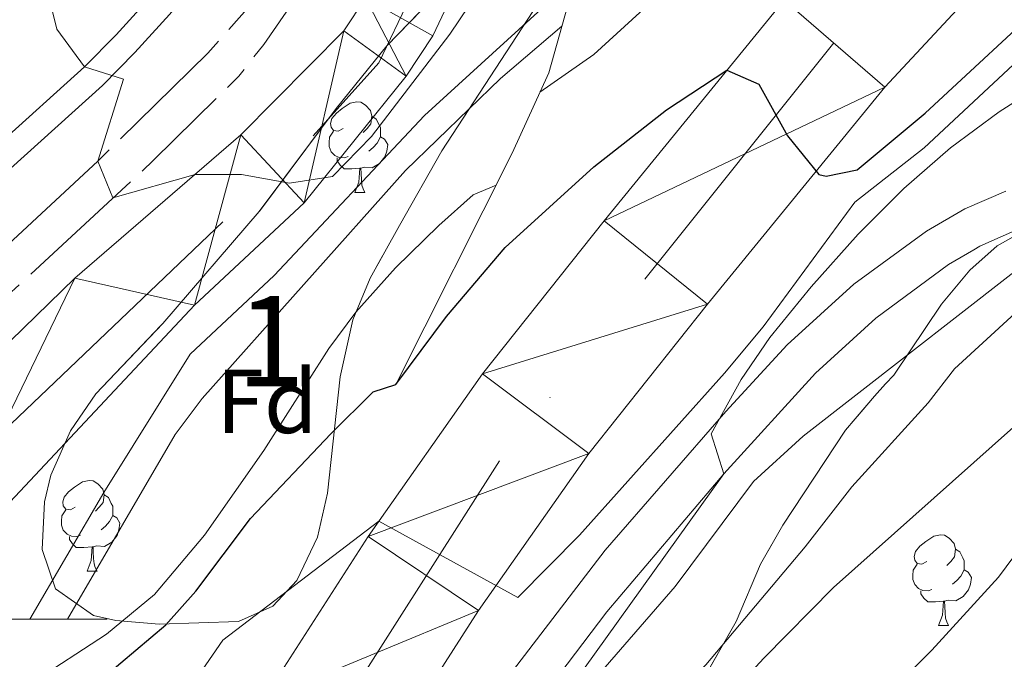
# Model space of a CAD drawing. Extents: x 612800 to 617309, y 770821 to 773866.
# Drawn here: x 613820 to 613929, y 772029 to 772100 of the extents above; entities that cross this region are included whole.
import ezdxf
from ezdxf.enums import TextEntityAlignment as Align

# ---------------------------------------------------------------- set-up
doc = ezdxf.new("R2010")
doc.units = 0
doc.header["$MEASUREMENT"] = 0
for name, pattern in [('5aceqo', [40.5, 3.5, -3.5, 30, -3.5]), ('DGN Style 3', [58.495864000000005, 41.78276, -16.713104]), ('DGN Style 4', [66.89419876, 33.426208, -16.713104, 0.04178276, -16.713104])]:
    doc.linetypes.add(name, pattern=pattern)
for name, color, linetype in [('Nivel 13', 7, 'Continuous'), ('Nivel 16', 7, 'Continuous'), ('Nivel 21', 7, 'Continuous'), ('Nivel 23', 7, 'Continuous'), ('Nivel 35', 7, 'Continuous'), ('Nivel 36', 7, 'Continuous'), ('Nivel 37', 7, 'Continuous'), ('Nivel 4', 7, 'Continuous'), ('Nivel 48', 7, 'Continuous'), ('Nivel 5', 7, 'Continuous'), ('Nivel 54', 7, 'Continuous'), ('Nivel 57', 7, 'Continuous'), ('Nivel 61', 7, 'Continuous')]:
    doc.layers.add(name, color=color, linetype=linetype)
doc.styles.add('Style-arial', font='arial.shx', dxfattribs={"bigfont": 'arialbig.shx'})
doc.styles.add('Style-arialn', font='arialn.shx', dxfattribs={"bigfont": 'arialnbig.shx'})
doc.linetypes.add('5zonar', pattern='A,-5,[1,dgnlstyle.shx,S=0.08,R=0,X=0,Y=0],-5', length=10)

msp = doc.modelspace()

# ---------------------------------------------------------------- linework, layer by layer
at = {"layer": 'Nivel 13', "color": 5, "linetype": '5aceqo', "lineweight": 0, "ltscale": 0.5}
for points in [[(613895.561, 772185.521, 372.474), (613885.601, 772167.521, 373.038), (613868.7609999999, 772133.9210000001, 376.416), (613854.6410000001, 772108.801, 378.209), (613846.801, 772097.4410000001, 378.854), (613844.041, 772093.9210000001, 379.407), (613834.6410000001, 772084.6410000001, 380.03), (613800.6410000001, 772053.121, 383.438), (613761.6810000001, 772016.081, 387.219), (613742.0009999999, 771997.041, 389.95), (613732.561, 771990.881, 390.503), (613731.1610000001, 771993.281, 390.983)], [(613731.1610000001, 771993.281, 390.983), (613757.801, 772017.7609999999, 387.239), (613801.2010000001, 772059.2010000001, 383.12), (613828.4809999999, 772084.561, 380), (613840.6410000001, 772096.4809999999, 379.233), (613845.2409999999, 772101.6810000001, 378.479), (613850.321, 772109.041, 377.807), (613854.2409999999, 772116.801, 377.193), (613871.361, 772148.881, 374.846), (613888.1610000001, 772180.881, 372.104)]]:
    msp.add_polyline3d(points, dxfattribs=at)
at = {"layer": 'Nivel 16', "color": 1, "linetype": 'Continuous', "lineweight": 13, "ltscale": 0.5}
for points in [[(613889.2010000001, 772131.601, 379.96), (613884.4809999999, 772119.041, 385.046), (613882.4410000001, 772109.041, 389.163), (613878.281, 772094.321, 393.691), (613874.2409999999, 772085.4410000001, 395.054), (613861.4010000001, 772059.841, 400)], [(613829.521, 772033.9210000001, 393.483), (613814.9210000001, 772033.9210000001, 389.201), (613811.2409999999, 772032.7209999999, 388.338), (613806.9610000001, 772030.4010000001, 386.017), (613803.7209999999, 772027.521, 386.184), (613782.2409999999, 772003.4410000001, 389.854), (613772.561, 771992.081, 390.881)]]:
    msp.add_polyline3d(points, dxfattribs=at)
at = {"layer": 'Nivel 21', "color": 19, "linetype": 'Continuous', "lineweight": 0, "extrusion": (-0.09959590153892926, 0.02463339967626161, 0.9947230026580454), "elevation": -41714.36554258282, "flags": 128}
msp.add_lwpolyline([(-896896.5393056297, 408473.1311044281), (-896893.5428548534, 408469.2128618697), (-896893.0033865231, 408468.6572901639)], dxfattribs=at)
at = {"layer": 'Nivel 21', "color": 19, "linetype": 'Continuous', "lineweight": 13}
for points in [[(613800.321, 771937.841, 414.474), (613818.321, 771960.561, 413.462), (613841.121, 771992.4010000001, 409.511), (613858.881, 772016.7209999999, 408.342), (613870.521, 772034.881, 405.924), (613882.7209999999, 772052.2409999999, 404.028), (613895.841, 772068.7209999999, 403.773), (613915.4010000001, 772092.7209999999, 399.093), (613929.361, 772107.7609999999, 398.796), (613943.2409999999, 772120.7209999999, 396.145), (613953.081, 772129.121, 394.674), (613966.2010000001, 772140.081, 394.219), (613980.361, 772150.9610000001, 393.943), (613993.6810000001, 772160.9610000001, 393.561), (614014.9210000001, 772174.1610000001, 389.43), (614030.081, 772183.601, 387.256), (614057.9610000001, 772197.601, 384.314), (614076.0009999999, 772206.081, 384.099), (614095.881, 772213.2010000001, 383.967), (614119.0009999999, 772219.281, 382.114), (614137.881, 772224.881, 379.097), (614162.321, 772233.4410000001, 379.072)], [(613788.9070000001, 771947.0860000001, 414.953), (613806.587, 771969.402, 411.276), (613829.219, 772001.007, 406.857), (613846.756, 772025.0220000001, 406.374), (613858.324, 772043.0700000001, 405.101), (613870.956, 772061.0449999999, 401.323), (613884.402, 772077.9340000001, 400.975), (613904.314, 772102.3659999999, 397.151), (613918.953, 772118.1370000001, 396.149), (613933.456, 772131.679, 395.577), (613943.604, 772140.342, 394.268), (613957.014, 772151.544, 392.102), (613998.081, 772186.1610000001, 390.179), (614003.121, 772191.521, 389.08), (614000.6130000001, 772193.757, 388.48), (613999.801, 772194.4809999999, 388.286), (614001.625, 772196.281, 387.881), (614005.801, 772200.4010000001, 386.954), (614014.6810000001, 772206.1610000001, 385), (614021.121, 772209.361, 384.939)], [(613749.1610000001, 771997.601, 389.826), (613766.9610000001, 772012.801, 387.481), (613794.601, 772041.121, 384.383), (613825.9210000001, 772071.601, 381.154), (613844.281, 772087.4410000001, 379.883), (613855.6340000001, 772098.9439999999, 379.103), (613858.0460000001, 772102.595, 379.096), (613860.8030000001, 772108.399, 379.057), (613869.899, 772128.273, 377.372), (613879.412, 772147.862, 374.384), (613890.01, 772169.9569999999, 373.304), (613905.298, 772193.2409999999, 372.35)], [(613727.0009999999, 771958.6410000001, 396.207), (613731.462, 771961.9750000001, 395.551), (613742.2010000001, 771970.0009999999, 393.973), (613755.601, 771981.041, 393.382), (613774.561, 771999.121, 388.095), (613790.601, 772016.9610000001, 385.852), (613808.841, 772036.321, 384.46), (613839.1610000001, 772068.6410000001, 382.113), (613851.281, 772079.9210000001, 381.236), (613862.521, 772093.9210000001, 379.904), (613865.4809999999, 772098.4010000001, 379.87), (613868.521, 772104.801, 379.787), (613877.601, 772124.6410000001, 378.403), (613887.081, 772144.1610000001, 374.877), (613897.4410000001, 772165.7609999999, 374.581), (613912.361, 772188.4839999999, 373.921)]]:
    msp.add_polyline3d(points, dxfattribs=at)
at = {"layer": 'Nivel 21', "color": 19, "linetype": 'DGN Style 3', "lineweight": 0}
for points in [[(613720.9610000001, 771989.841, 392.993), (613726.521, 772000.2409999999, 392.13), (613729.1599999999, 772004.466, 391.287), (613730.4010000001, 772005.841, 390.836), (613736.9210000001, 772011.361, 389.651), (613762.8829999999, 772032.324, 386.401), (613775.841, 772044.1610000001, 385.302), (613791.6810000001, 772060.2409999999, 383.568), (613803.041, 772071.281, 382.45), (613817.321, 772086.2409999999, 380.978), (613827.0009999999, 772094.9610000001, 380), (613830.4820000001, 772098.5179999999, 379.595), (613834.2409999999, 772102.6410000001, 379.226), (613840.696, 772110.28, 378.629), (613843.521, 772114.1610000001, 378.244), (613848.784, 772122.6400000001, 377.484), (613855.0160000001, 772134.2720000001, 376.53), (613868.565, 772160.969, 374.916), (613885.321, 772191.281, 372.56)], [(613928.784, 772081.223, 412.487), (613924.2620000001, 772079.2609999999, 412.071), (613920.013, 772076.804, 411.726), (613912.0009999999, 772070.935, 411.229), (613904.638, 772064.2350000001, 410.836), (613897.8500000001, 772056.892, 410.112), (613884.524, 772041.5519999999, 406.815), (613869.1939999999, 772021.5530000001, 408.982), (613850.9169999999, 771997.7660000001, 410.278), (613839.1159999999, 771981.618, 411.521), (613827.669, 771965.19, 414.282), (613806.5800000001, 771939.5460000001, 414.047)]]:
    msp.add_polyline3d(points, dxfattribs=at)
at = {"layer": 'Nivel 21', "color": 19, "linetype": 'Continuous', "lineweight": 0}
for points in [[(613887.828, 772189.925, 372.066), (613871.0830000001, 772159.6340000001, 374.712), (613857.5430000001, 772132.953, 376.348), (613851.152, 772121.0320000001, 377.326), (613845.8870000001, 772112.568, 378.086), (613842.939, 772108.5190000001, 378.488), (613836.3829999999, 772100.76, 379.109), (613832.554, 772096.56, 379.563), (613828.9750000001, 772092.9029999999, 380.111), (613818.8289999999, 772083.7180000001, 381.034), (613805.065, 772069.274, 382.439), (613793.689, 772058.2180000001, 383.559), (613777.818, 772042.1070000001, 385.136), (613764.7409999999, 772030.1610000001, 386.18), (613738.737, 772009.1640000001, 389.467), (613732.388, 772003.7890000001, 390.292), (613728.9890000001, 771998.8119999999, 391.357), (613724.219, 771988.6980000001, 392.061)], [(613925.2320000001, 772074.757, 413.427), (613922.4410000001, 772073.121, 413.19), (613914.416, 772067.209, 412.845), (613907.7609999999, 772061.121, 412.853), (613897.6410000001, 772050.0009999999, 410), (613884.71, 772034.7420000001, 409.23), (613868.2010000001, 772012.9610000001, 409.786), (613854.4410000001, 771995.121, 413.005), (613842.6410000001, 771978.973, 414.027), (613831.0009999999, 771962.297, 414.928), (613810.4809999999, 771935.9210000001, 414.935)]]:
    msp.add_polyline3d(points, dxfattribs=at)
at = {"layer": 'Nivel 23', "color": 19, "linetype": 'DGN Style 4', "lineweight": 0}
for points in [[(613711.8019999999, 771957.585, 397.153), (613766.4680000001, 772003.548, 388.443), (613818.078, 772054.756, 382.995), (613852.2550000001, 772087.3470000001, 379.772), (613859.5120000001, 772095.4170000001, 379.599), (613884.9140000001, 772148.673, 374.612), (613906.6159999999, 772187.1400000001, 373.276), (613925.163, 772214.172, 369.622), (613940.0819999999, 772227.486, 367.706), (613961.452, 772237.976, 365.778), (614021.1270000001, 772255.325, 362.377), (614053.2280000001, 772267.2920000001, 358.314), (614069.3559999999, 772268.5020000001, 358.357), (614102.956, 772269.6980000001, 354.381), (614122.31, 772274.1359999999, 353.13), (614146.5020000001, 772287.047, 352.058), (614195.29, 772322.551, 347.099), (614236.014, 772354.4240000001, 343.553), (614260.53, 772377.2139999999, 341.536), (614279.077, 772405.0519999999, 338.094), (614291.173, 772422.804, 336.871), (614312.1399999999, 772436.5220000001, 332.159), (614329.881, 772439.7490000001, 332.043)], [(614330.797, 772366.837, 364.263), (614308.477, 772339.486, 367.214), (614276.814, 772313.744, 367.759), (614241.193, 772287.341, 371.946), (614186.4410000001, 772258.2990000001, 374.709), (614138.946, 772238.497, 378.003), (614084.4029999999, 772217.602, 382.79), (614019.757, 772185.919, 387.548), (613976.8800000001, 772155.5560000001, 392.825), (613944.075, 772129.3049999999, 395.052), (613909.773, 772097.621, 398.107), (613872.8319999999, 772051.4170000001, 402.984), (613853.1810000001, 772020.564, 407.423), (613821.5179999999, 771978.3200000001, 411.397), (613783.2579999999, 771929.4750000001, 415.934), (613741.7509999999, 771886.831, 421.341), (613725.919, 771871.6499999999, 422.332), (613713.4040000001, 771861.5, 422.697)]]:
    msp.add_polyline3d(points, dxfattribs=at)
at = {"layer": 'Nivel 35', "color": 92, "linetype": '5zonar', "lineweight": 0, "ltscale": 0.5}
for points in [[(613876.533, 772101.1000000001, 393.115), (613866.4809999999, 772085.6810000001, 396.76), (613861.801, 772077.4410000001, 398.8), (613858.561, 772071.601, 400.7), (613856.658, 772067.021, 401.256), (613855.246, 772060.7139999999, 401.794), (613853.841, 772047.841, 402.56), (613852.74, 772042.9680000001, 402.693), (613850.4410000001, 772038.203, 402.736), (613847.801, 772035.361, 402.34), (613844.0009999999, 772033.6810000001, 401.46), (613835.2409999999, 772033.361, 399.66), (613830.4639999999, 772033.7890000001, 398.346), (613828.0009999999, 772034.321, 397.5), (613823.801, 772037.281, 395.5), (613822.3360000001, 772041.6159999999, 393.451), (613822.5830000001, 772046.905, 392.236), (613823.281, 772049.841, 391.8), (613825.4410000001, 772054.7209999999, 391.06), (613828.257, 772058.8200000001, 390.529), (613835.646, 772066.612, 389.844), (613846.315, 772078.983, 389.113), (613854.811, 772090.354, 388.82), (613860.4010000001, 772097.281, 388.78), (613867.5930000001, 772104.7380000001, 388.157)], [(613895.041, 772026.7209999999, 427.56), (613899.0009999999, 772033.6810000001, 426.46), (613901.6810000001, 772040.0009999999, 424.92), (613904.1570000001, 772044.3189999999, 424.527), (613911.081, 772054.801, 424.44), (613914.294, 772058.5860000001, 423.641), (613915.4809999999, 772059.9210000001, 423.16), (613916.4010000001, 772060.881, 422.4), (613921.6810000001, 772068.7209999999, 423.22), (613924.815, 772072.4850000001, 423.694), (613927.841, 772075.2010000001, 424.08), (613932.284, 772077.696, 424.586)]]:
    msp.add_polyline3d(points, dxfattribs=at)
at = {"layer": 'Nivel 36', "color": 92, "linetype": 'Continuous', "lineweight": 0, "flags": 128}
for points in [[(613855.5630000001, 772088.138), (613855.033, 772087.8729999999), (613854.503, 772087.9280000001), (613854.2380000001, 772088.298), (613854.183, 772088.723), (613854.3430000001, 772089.243), (613854.8230000001, 772089.838), (613855.4580000001, 772090.368), (613856.358, 772090.953), (613857.1030000001, 772091.1130000001), (613857.5279999999, 772091.058), (613858.058, 772090.743), (613858.588, 772090.158), (613858.7479999999, 772089.5179999999), (613858.638, 772088.6680000001), (613858.213, 772088.138), (613857.7930000001, 772087.713)], [(613858.7479999999, 772089.5179999999), (613859.223, 772089.203), (613859.538, 772088.5630000001), (613859.6980000001, 772088.243), (613859.6980000001, 772087.663), (613859.6980000001, 772087.2380000001), (613859.328, 772086.548), (613858.908, 772086.068), (613858.4280000001, 772085.648)], [(613856.148, 772085.058), (613855.723, 772084.898), (613855.138, 772084.9580000001), (613854.663, 772085.1680000001), (613854.2380000001, 772085.5930000001), (613854.023, 772086.1780000001), (613854.023, 772086.598), (613854.078, 772087.183), (613854.503, 772087.8729999999)], [(613859.6980000001, 772087.2380000001), (613860.1529999999, 772086.9880000001), (613860.4979999999, 772086.3729999999), (613860.388, 772085.648), (613860.1780000001, 772085.0079999999), (613859.5930000001, 772084.2679999999), (613858.798, 772083.788), (613857.9480000001, 772083.8929999999), (613857.5179999999, 772083.763)], [(613857.408, 772083.763), (613856.5179999999, 772083.6780000001), (613855.673, 772083.6780000001), (613855.2479999999, 772084.108), (613854.9280000001, 772084.5830000001), (613854.9280000001, 772084.898)], [(613856.8630000001, 772081.078), (613857.298, 772082.2380000001), (613857.408, 772083.763), (613857.5179999999, 772083.763), (613857.5530000001, 772083.1780000001), (613857.588, 772082.493), (613857.658, 772081.878), (613857.773, 772081.4780000001), (613857.9880000001, 772081.078)], [(613856.8630000001, 772081.078), (613857.9880000001, 772081.078)], [(613825.986, 772046.2890000001), (613825.456, 772046.024), (613824.926, 772046.0789999999), (613824.6610000001, 772046.449), (613824.6059999999, 772046.8740000001), (613824.7660000001, 772047.3940000001), (613825.246, 772047.9890000001), (613825.881, 772048.5190000001), (613826.781, 772049.104), (613827.5260000001, 772049.264), (613827.9510000001, 772049.209), (613828.4809999999, 772048.8940000001), (613829.0109999999, 772048.3090000001), (613829.1710000001, 772047.669), (613829.061, 772046.8189999999), (613828.6359999999, 772046.2890000001), (613828.216, 772045.8640000001)], [(613829.1710000001, 772047.669), (613829.646, 772047.354), (613829.9610000001, 772046.7139999999), (613830.121, 772046.3940000001), (613830.121, 772045.814), (613830.121, 772045.389), (613829.7509999999, 772044.699), (613829.331, 772044.219), (613828.851, 772043.7990000001)], [(613826.571, 772043.209), (613826.146, 772043.0490000001), (613825.561, 772043.1089999999), (613825.0860000001, 772043.3189999999), (613824.6610000001, 772043.744), (613824.446, 772044.3289999999), (613824.446, 772044.7490000001), (613824.5009999999, 772045.334), (613824.926, 772046.024)], [(613830.121, 772045.389), (613830.5760000001, 772045.139), (613830.9210000001, 772044.524), (613830.811, 772043.7990000001), (613830.601, 772043.159), (613830.0160000001, 772042.419), (613829.2209999999, 772041.939), (613828.371, 772042.044), (613827.9410000001, 772041.9140000001)], [(613827.831, 772041.9140000001), (613826.9410000001, 772041.8289999999), (613826.0959999999, 772041.8289999999), (613825.6710000001, 772042.2590000001), (613825.351, 772042.7339999999), (613825.351, 772043.0490000001)], [(613920.0419999999, 772040.2820000001), (613919.5120000001, 772040.017), (613918.9820000001, 772040.0719999999), (613918.717, 772040.442), (613918.662, 772040.8670000001), (613918.8219999999, 772041.3870000001), (613919.3019999999, 772041.9820000001), (613919.9369999999, 772042.5120000001), (613920.837, 772043.0970000001), (613921.5819999999, 772043.257), (613922.007, 772043.202), (613922.537, 772042.8870000001), (613923.067, 772042.3019999999), (613923.227, 772041.662), (613923.1170000001, 772040.8119999999), (613922.692, 772040.2820000001), (613922.2720000001, 772039.8570000001)], [(613827.2860000001, 772039.229), (613827.7209999999, 772040.389), (613827.831, 772041.9140000001), (613827.9410000001, 772041.9140000001), (613827.976, 772041.3289999999), (613828.0109999999, 772040.6440000001), (613828.081, 772040.0290000001), (613828.196, 772039.629), (613828.4110000001, 772039.229)], [(613923.227, 772041.662), (613923.702, 772041.3470000001), (613924.017, 772040.7069999999), (613924.1769999999, 772040.3870000001), (613924.1769999999, 772039.807), (613924.1769999999, 772039.382), (613923.807, 772038.692), (613923.3870000001, 772038.212), (613922.9070000001, 772037.7920000001)], [(613920.6270000001, 772037.202), (613920.202, 772037.0420000001), (613919.6170000001, 772037.102), (613919.142, 772037.3119999999), (613918.717, 772037.737), (613918.5020000001, 772038.3219999999), (613918.5020000001, 772038.7420000001), (613918.557, 772039.327), (613918.9820000001, 772040.017)], [(613827.2860000001, 772039.229), (613828.4110000001, 772039.229)], [(613924.1769999999, 772039.382), (613924.632, 772039.132), (613924.977, 772038.517), (613924.8670000001, 772037.7920000001), (613924.6570000001, 772037.152), (613924.0719999999, 772036.412), (613923.277, 772035.932), (613922.4269999999, 772036.037), (613921.997, 772035.9070000001)], [(613921.8870000001, 772035.9070000001), (613920.997, 772035.8219999999), (613920.152, 772035.8219999999), (613919.727, 772036.2520000001), (613919.4070000001, 772036.727), (613919.4070000001, 772037.0420000001)], [(613921.342, 772033.2220000001), (613921.777, 772034.382), (613921.8870000001, 772035.9070000001), (613921.997, 772035.9070000001), (613922.0320000001, 772035.3219999999), (613922.067, 772034.6370000001), (613922.1370000001, 772034.0220000001), (613922.2520000001, 772033.622), (613922.467, 772033.2220000001)], [(613921.342, 772033.2220000001), (613922.467, 772033.2220000001)]]:
    msp.add_lwpolyline(points, dxfattribs=at)
at = {"layer": 'Nivel 4', "color": 25, "linetype": 'Continuous', "lineweight": 30, "flags": 128}
for points, elevation in [([(613826.2010000001, 771941.601), (613840.439, 771960.1499999999), (613848.567, 771969.8840000001), (613858.6410000001, 771981.121), (613866.1610000001, 771990.081), (613886.6810000001, 772012.9610000001), (613902.041, 772029.601), (613909.7520000001, 772037.44), (613929.6399999999, 772055.1370000001), (613944.601, 772067.763), (613965.4010000001, 772082.9610000001), (613969.788, 772085.236), (613985.6810000001, 772090.0009999999), (613990.226, 772091.9510000001), (613994.0009999999, 772094.801), (613991.807, 772099.486), (613991.7609999999, 772100.6410000001), (613996.6059999999, 772110.382), (613998.601, 772123.601), (614001.801, 772125.9210000001), (614010.942, 772130.1680000001), (614018.3840000001, 772132.7309999999)], 425), ([(613813.361, 772010.801), (613826.041, 772024.881), (613836.0009999999, 772033.281), (613839.3090000001, 772037.0160000001), (613845.3260000001, 772045.034), (613854.2010000001, 772054.4010000001), (613858.881, 772059.041), (613861.4010000001, 772059.841), (613867.0009999999, 772067.361), (613873.456, 772075.0120000001), (613883.281, 772083.9210000001), (613891.304, 772090.216), (613897.9720000001, 772094.584), (613901.506, 772093.0390000001), (613904.675, 772087.3260000001), (613908.121, 772083.064), (613908.9210000001, 772082.881), (613912.361, 772083.601), (613919.881, 772089.841), (613934.338, 772103.2860000001)], 400)]:
    msp.add_lwpolyline(points, dxfattribs=dict(at, elevation=elevation))
at = {"layer": 'Nivel 5', "color": 25, "linetype": 'Continuous', "lineweight": 0, "flags": 128}
for points, elevation in [([(613799.1669999999, 772176.8870000001), (613801.3030000001, 772170.0360000001), (613805.7209999999, 772159.2010000001), (613811.7849999999, 772146.5719999999), (613813.041, 772143.041), (613823.9610000001, 772099.121), (613827.0009999999, 772094.9610000001), (613831.321, 772093.601), (613828.4809999999, 772084.561), (613830.149, 772080.476), (613839.229, 772083.0830000001), (613844.3489999999, 772083.087)], 380), ([(613844.3489999999, 772083.087), (613849.639, 772082.1240000001), (613854.4110000001, 772082.8659999999), (613858.719, 772087.2660000001), (613867.344, 772098.5619999999), (613870.558, 772103.375), (613878.7209999999, 772117.841), (613882.881, 772123.9210000001), (613885.881, 772128.9610000001), (613889.835, 772132.0279999999), (613893.881, 772132.7209999999), (613898.158, 772135.3090000001), (613901.942, 772139.51), (613905.5179999999, 772144.726), (613906.2409999999, 772149.041), (613904.176, 772154.1140000001), (613901.7209999999, 772158.561), (613902.2409999999, 772161.521), (613907.8530000001, 772170.935), (613910.281, 772174.2409999999)], 380), ([(613877.3049999999, 772092.175), (613883.281, 772096.321), (613897.2409999999, 772109.121), (613902.1610000001, 772112.4809999999), (613906.6410000001, 772114.9610000001), (613914.841, 772123.041), (613926.561, 772132.1610000001), (613930.9890000001, 772134.81), (613935.872, 772136.726), (613941.0560000001, 772138.1670000001), (613943.8260000001, 772135.1030000001), (613945.318, 772128.156), (613947.5590000001, 772123.595), (613948.601, 772123.601), (613953.145, 772125.6910000001), (613965.506, 772134.645), (613982.2579999999, 772146.007), (613998.081, 772155.7609999999), (614010.104, 772164.02), (614018.361, 772168.561)], 395), ([(613752.1610000001, 771949.841), (613766.2010000001, 771960.6410000001), (613780.2409999999, 771973.361), (613795.6810000001, 771983.4410000001), (613802.601, 771988.6410000001), (613815.801, 772000.0009999999), (613822.2010000001, 772006.081), (613833.1610000001, 772018.321), (613842.281, 772031.601), (613859.503, 772044.7479999999), (613874.881, 772036.321), (613881.6810000001, 772043.2010000001), (613897.7209999999, 772061.121), (613901.9610000001, 772066.2409999999), (613912.121, 772080.0009999999), (613919.7609999999, 772086.0009999999), (613931.2409999999, 772096.7209999999), (613939.881, 772102.7209999999), (613947.881, 772109.041), (613959.801, 772119.361), (613965.9610000001, 772125.601), (613984.121, 772135.4410000001), (614006.2409999999, 772148.801), (614022.2010000001, 772157.601)], 405), ([(613815.6410000001, 771940.2409999999), (613836.601, 771969.2010000001), (613862.521, 771999.841), (613876.1610000001, 772018.561), (613880.6410000001, 772024.1610000001), (613892.2409999999, 772037.521), (613900.9210000001, 772049.121), (613906.4010000001, 772054.1610000001), (613935.1610000001, 772076.561), (613936.574, 772079.288), (613936.2409999999, 772083.4410000001), (613941.041, 772089.4410000001), (613945.2010000001, 772092.801), (613954.7609999999, 772099.2010000001), (613959.281, 772102.801), (613967.361, 772113.841), (613971.7609999999, 772118.4809999999), (613987.281, 772128.4809999999), (614004.4809999999, 772138.0009999999), (614030.6410000001, 772154.881)], 415), ([(613845.5560000001, 771956.166), (613853.615, 771965.5660000001), (613864.5930000001, 771976.5930000001), (613868.8800000001, 771979.717), (613884.1939999999, 771997.057), (613905.7609999999, 772015.601), (613920.601, 772030.4809999999), (613927.9610000001, 772038.561), (613938.6410000001, 772052.9610000001), (613947.6410000001, 772063.041), (613960.9610000001, 772072.0009999999), (613973.841, 772078.1610000001), (613979.4010000001, 772080.4010000001), (613989.9210000001, 772083.6810000001), (614001.6810000001, 772085.7609999999), (614006.841, 772088.081), (614011.9210000001, 772088.9610000001), (614014.121, 772093.521), (614012.2010000001, 772109.521), (614011.881, 772115.281), (614013.1610000001, 772120.561), (614015.6810000001, 772125.041), (614019.881, 772128.4010000001)], 430), ([(613820.963, 772033.9210000001), (613829.121, 772047.9210000001), (613838.6810000001, 772063.2010000001), (613847.9610000001, 772071.9210000001), (613864.548, 772089.5959999999), (613881.2520000001, 772104.834)], 385), ([(613825.121, 772033.9210000001), (613837.0009999999, 772054.321), (613839.986, 772058.3219999999), (613862.4809999999, 772083.521), (613872.9610000001, 772093.6810000001), (613879.736, 772099.47)], 390), ([(613776.1610000001, 771954.9610000001), (613784.1610000001, 771963.4410000001), (613802.2010000001, 771979.6810000001), (613815.361, 771990.6410000001), (613819.9610000001, 771995.041), (613824.1610000001, 771997.7609999999), (613824.4809999999, 771995.6810000001), (613823.024, 771992.355), (613840.2409999999, 771987.041), (613842.801, 771988.6410000001), (613858.77, 772007.987), (613866.4809999999, 772008.561), (613879.521, 772024.7209999999), (613897.6410000001, 772050.0009999999), (613896.2409999999, 772054.4010000001), (613899.561, 772060.4010000001), (613902.7209999999, 772065.041), (613907.281, 772070.6410000001), (613912.4809999999, 772076.4809999999), (613917.521, 772081.521), (613922.6810000001, 772086.0009999999), (613928.041, 772090.0009999999), (613937.361, 772095.9210000001)], 410), ([(613748.588, 771967.324), (613757.1610000001, 771973.841), (613761.9210000001, 771976.9610000001), (613765.79, 771980.1170000001), (613773.7209999999, 771988.0009999999), (613795.6410000001, 772008.561), (613800.9610000001, 772012.7209999999), (613811.881, 772019.9210000001), (613816.9610000001, 772023.4410000001), (613821.081, 772026.801), (613829.4480000001, 772032.2720000001), (613834.727, 772036.6499999999), (613840.2409999999, 772043.2010000001), (613846.801, 772052.561), (613854.0009999999, 772063.841), (613856.9950000001, 772067.844), (613861.348, 772072.754), (613866.1610000001, 772077.4410000001), (613869.9299999999, 772080.804), (613872.467, 772081.905)], 395), ([(613831.1610000001, 771954.6410000001), (613838.801, 771965.281), (613843.4809999999, 771971.2010000001), (613854.561, 771984.081), (613868.7209999999, 772002.7209999999), (613873.1610000001, 772008.081), (613878.0009999999, 772013.121), (613885.1610000001, 772018.4010000001), (613895.6410000001, 772028.881), (613906.601, 772041.9210000001), (613911.7609999999, 772048.561), (613920.2010000001, 772057.841), (613923.121, 772061.601), (613929.801, 772067.7609999999)], 420)]:
    msp.add_lwpolyline(points, dxfattribs=dict(at, elevation=elevation))
at = {"layer": 'Nivel 57', "color": 92, "linetype": 'DGN Style 3', "lineweight": 0, "flags": 128}
for points in [[(613874.0009999999, 772110.1610000001), (613867.5930000001, 772104.7380000001), (613860.4010000001, 772097.281), (613854.811, 772090.354), (613846.315, 772078.983), (613835.646, 772066.612), (613828.257, 772058.8200000001), (613825.4410000001, 772054.7209999999), (613823.281, 772049.841), (613822.5830000001, 772046.905), (613822.3360000001, 772041.6159999999), (613823.801, 772037.281), (613828.0009999999, 772034.321), (613830.4639999999, 772033.7890000001), (613835.2409999999, 772033.361), (613844.0009999999, 772033.6810000001), (613847.801, 772035.361), (613850.4410000001, 772038.203), (613852.74, 772042.9680000001), (613853.841, 772047.841), (613855.246, 772060.7139999999), (613856.658, 772067.021), (613858.561, 772071.601), (613861.801, 772077.4410000001), (613866.4809999999, 772085.6810000001), (613876.533, 772101.1000000001), (613878.841, 772105.4410000001), (613878.881, 772107.6810000001), (613877.672, 772109.088)], [(613730.0760000001, 771750.202), (613731.129, 771753.3630000001), (613733.4410000001, 771757.6810000001), (613735.121, 771759.6810000001), (613739.321, 771763.4410000001), (613741.9550000001, 771765.345), (613748.987, 771769.4240000001), (613753.521, 771771.4410000001), (613765.841, 771775.7609999999), (613785.4010000001, 771786.801), (613786.8729999999, 771787.7150000001), (613790.631, 771790.7579999999), (613801.121, 771802.0009999999), (613825.9550000001, 771827.544), (613830.9539999999, 771833.1159999999), (613838.601, 771841.6810000001), (613842.321, 771847.121), (613847.1669999999, 771855.6699999999), (613849.6810000001, 771859.9210000001), (613852.7180000001, 771865.246), (613858.881, 771877.361), (613862.2010000001, 771885.601), (613862.571, 771888.04), (613862.6410000001, 771891.841), (613864.7209999999, 771897.4410000001), (613862.986, 771906.8160000001), (613863.121, 771911.521), (613865.561, 771915.361), (613868.6810000001, 771920.1610000001), (613873.601, 771926.4010000001), (613876.0660000001, 771928.922), (613882.9709999999, 771934.381), (613889.858, 771937.9979999999), (613896.7790000001, 771939.6880000001), (613901.7609999999, 771939.601), (613907.4410000001, 771937.9210000001), (613911.9210000001, 771935.041), (613919.9569999999, 771926.129), (613923.601, 771922.881), (613925.094, 771921.9539999999), (613930.0719999999, 771920.3300000001), (613935.081, 771920.6410000001), (613938.561, 771923.6810000001), (613939.601, 771928.1610000001), (613938.7209999999, 771933.521), (613937.3360000001, 771938.8910000001), (613937.361, 771943.841), (613939.1610000001, 771954.081), (613939.726, 771961.013), (613941.524, 771967.172), (613943.9610000001, 771971.521), (613947.6810000001, 771975.841), (613952.051, 771978.699), (613957.033, 771980.571), (613961.801, 771981.9210000001), (613970.7209999999, 771984.6410000001), (613974.0430000001, 771986.5349999999), (613977.6680000001, 771989.949), (613984.1610000001, 771996.9610000001), (613988.439, 772001.729), (613996.8899999999, 772012.4780000001), (613999.881, 772016.4809999999), (614003.2010000001, 772021.361), (614005.561, 772025.841), (614007.4410000001, 772038.561), (614009.182, 772041.621), (614015.841, 772047.9210000001), (614016.9210000001, 772051.7609999999), (614015.5959999999, 772055.5989999999), (614013.007, 772060.027), (614006.6810000001, 772067.361), (614004.4920000001, 772070.9510000001), (614002.7609999999, 772075.521), (614002.8459999999, 772079.4510000001), (614003.4410000001, 772084.321), (614002.4010000001, 772088.321), (614000.0490000001, 772091.027), (613995.7209999999, 772093.521), (613991.6410000001, 772094.2409999999), (613988.3870000001, 772093.381), (613983.801, 772091.281), (613973.0789999999, 772084.362), (613965.814, 772080.4809999999), (613961.081, 772079.121), (613953.521, 772079.281), (613944.9610000001, 772078.4010000001), (613936.1610000001, 772078.561), (613932.284, 772077.696), (613927.841, 772075.2010000001), (613924.815, 772072.4850000001), (613921.6810000001, 772068.7209999999), (613916.4010000001, 772060.881), (613915.4809999999, 772059.9210000001), (613914.294, 772058.5860000001), (613911.081, 772054.801), (613904.1570000001, 772044.3189999999), (613901.6810000001, 772040.0009999999), (613899.0009999999, 772033.6810000001), (613895.041, 772026.7209999999), (613887.841, 772020.561), (613884.541, 772016.4269999999), (613882.4410000001, 772012.0009999999), (613881.2409999999, 772005.6810000001), (613878.7209999999, 771997.361), (613873.3160000001, 771986.2949999999), (613870.801, 771982.0009999999), (613868.2420000001, 771978.544), (613864.6810000001, 771975.041), (613854.8219999999, 771967.8360000001), (613850.1359999999, 771963.435), (613847.1640000001, 771959.4380000001), (613841.9639999999, 771950.703), (613838.881, 771946.881), (613838.041, 771947.041), (613834.7609999999, 771942.321), (613831.301, 771935.9280000001), (613825.2690000001, 771925.5190000001), (613822.4809999999, 771921.361), (613816.081, 771913.4410000001), (613812.2409999999, 771910.081), (613800.2450000001, 771902.8659999999), (613794.494, 771898.838), (613791.1610000001, 771895.121), (613787.1610000001, 771886.4010000001), (613783.6410000001, 771881.6810000001), (613775.801, 771875.121), (613767.8019999999, 771866.5860000001), (613764.1610000001, 771863.281), (613755.9210000001, 771857.041), (613752.041, 771854.7209999999), (613751.3630000001, 771853.9180000001), (613749.064, 771849.6740000001), (613747.5390000001, 771845.165), (613745.601, 771840.801), (613734.881, 771823.281), (613727.9210000001, 771821.2010000001), (613721.121, 771817.841), (613718.521, 771816.1610000001), (613717.601, 771812.9610000001), (613720.1610000001, 771809.041), (613720.6410000001, 771806.7209999999), (613720.4169999999, 771805.994), (613717.601, 771802.1610000001), (613714.426, 771800.229), (613714.987, 771766.601), (613716.4010000001, 771765.041), (613725.1610000001, 771757.7609999999)]]:
    msp.add_lwpolyline(points, close=True, dxfattribs=at)
at = {"layer": 'Nivel 61', "color": 19, "linetype": 'Continuous', "lineweight": 0}
msp.add_3dface([(613723.97, 771227.8800000001), (613685.3899999999, 773541.4199999999), (617075.95, 773598.71), (617115.6499999999, 771285.1699999999)], dxfattribs=at)

# ---------------------------------------------------------------- texts
at = {"layer": 'Nivel 37', "color": 92, "linetype": 'Continuous', "lineweight": 0, "style": 'Style-arial'}
msp.add_text('Fd', height=7.000002, dxfattribs=at).set_placement((613847.1489673101, 772057.9910009999, 393.514), align=Align.MIDDLE_CENTER)
at = {"layer": 'Nivel 48', "color": 92, "linetype": 'Continuous', "lineweight": 0, "style": 'Style-arialn'}
msp.add_text('1', height=10.000002, dxfattribs=at).set_placement((613847.5901957275, 772064.6510009998, 391.148), align=Align.MIDDLE_CENTER)

# ---------------------------------------------------------------- meshes
at = {"layer": 'Nivel 54', "color": 21, "linetype": 'Continuous', "lineweight": 0}
mesh = msp.add_polyface(dxfattribs=at)
corners = [(613711.9400000002, 771949.2879999997, 398.5309999999828), (613724.7210000006, 771957.2250000001, 396.6169999999746), (613727.0010000002, 771958.6410000001, 396.2069999999968), (613731.4620000003, 771961.9750000001, 395.0689999999786), (613742.2010000004, 771970.0009999999, 393.9729999999816), (613755.6010000003, 771981.041, 393.3819999999781), (613774.5610000002, 771999.1209999998, 388.0949999999768), (613790.6010000003, 772016.9609999999, 385.8519999999679), (613808.8410000002, 772036.3210000002, 384.4599999999879), (613839.1610000003, 772068.6410000001, 382.1129999999603), (613851.281, 772079.9209999999, 381.2359999999811), (613862.521, 772093.9210000001, 379.9039999999909), (613865.4810000001, 772098.4009999998, 379.8699999999629), (613868.5210000002, 772104.8010000002, 379.7869999999605), (613877.6010000003, 772124.6410000001, 378.4029999999842), (613887.0810000002, 772144.1610000001, 374.8769999999759), (613897.4410000003, 772165.7609999997, 374.5809999999669), (613912.3610000003, 772188.4839999999, 373.9209999999802), (613925.2409999999, 772207.121, 371.0209999999817), (613927.6550000005, 772210.3030000001, 369.8839999999607), (613933.03, 772216.2070000002, 369.464000000002), (613939.0710000002, 772221.4299999999, 368.9509999999865), (613945.6900000002, 772225.8970000001, 368.6429999999631), (613952.7930000003, 772229.5450000002, 368.5209999999815), (613976.8870000003, 772238.3469999998, 365.7739999999632), (613989.493, 772242.4290000002, 364.7860000000096), (614006.4810000001, 772247.281, 364.3479999999514), (614056.4810000001, 772262.1610000003, 359.433999999966), (614074.2390000005, 772263.861, 359.3939999999532), (614084.9360000002, 772264.2779999999, 358.9359999999934), (614095.6410000003, 772264.2409999999, 356.1449999999661), (614103.8540000003, 772265.1350000002, 354.5559999999593), (614111.9900000002, 772266.5729999999, 354.5570000000021), (614120.0130000003, 772268.5490000001, 354.6569999999907), (614128.0820000002, 772271.1750000003, 354.8469999999536), (614133.5710000002, 772273.494, 354.8449999999814), (614141.4670000002, 772277.6749999998, 354.5509999999705), (614146.4700000004, 772280.912, 354.162999999957), (614153.521, 772286.4010000001, 353.2969999999981), (614165.4520000003, 772295.2650000001, 349.8599999999737), (614186.7209999999, 772310.2409999999, 349.6429999999982), (614232.5870000003, 772346.5989999997, 344.867999999975), (614244.3440000003, 772356.4680000001, 344.6379999999661), (614259.2280000004, 772370.514, 344.1099999999801), (614272.1090000002, 772384.209, 340.162999999997), (614276.5750000002, 772389.469, 340.061999999948), (614282.6660000002, 772397.8359999999, 339.792999999961), (614287.9850000001, 772406.7130000002, 339.3499999999807), (614291.0810000002, 772412.881, 338.8689999999596), (614294.6760000002, 772416.9410000001, 338.6789999999592), (614298.6410000003, 772420.6429999999, 337.7829999999721), (614305.2010000004, 772425.45, 334.6449999999496), (614309.9250000003, 772428.115, 334.3029999999731), (614314.8810000003, 772430.321, 333.9419999999826), (614325.0550000002, 772432.1570000001, 333.8549999999844), (614335.3829999999, 772432.629, 333.5579999999979), (614343.1210000003, 772432.081, 333.2769999999578), (614347.5800000001, 772431.0009999999, 333.0039999999881), (614356.3670000003, 772428.3630000001, 329.7209999999469), (614367.0460000001, 772424.186, 328.9269999999939), (614371.6499999999, 772431.3670000001, 327.0099999999868), (614360.7209999999, 772436.8009999997, 328.7729999999768), (614356.601, 772438.881, 329.999999999971), (614344.1210000003, 772444.4809999999, 330.3729999999797), (614334.2010000004, 772445.361, 330.7079999999626), (614322.8810000003, 772444.3209999998, 330.8949999999753), (614314.6810000001, 772442.7209999999, 330.7599999999703), (614307.0010000002, 772440.1609999998, 330.8549999999955), (614299.801, 772436.4010000001, 334.9999999999806), (614292.5210000002, 772431.041, 335.2739999999636), (614283.9210000003, 772423.4410000001, 335.6399999999916), (614278.121, 772417.2010000001, 335.8179999999659), (614269.5210000004, 772405.281, 336.4419999999484), (614253.1990000003, 772376.5320000004, 341.6259999999644), (614238.6800000002, 772362.8299999998, 341.9449999999848), (614227.2040000001, 772353.1969999999, 342.2719999999562), (614181.6210000003, 772317.0630000001, 347.2129999999598), (614160.4610000004, 772302.1639999999, 347.8579999999635), (614148.3660000002, 772293.1780000001, 350.4499999999911), (614141.5320000001, 772287.8589999999, 351.058999999998), (614137.1530000002, 772285.0249999999, 351.3989999999955), (614129.9140000003, 772281.192, 351.675999999955), (614125.1020000004, 772279.1589999998, 351.7889999999782), (614117.6740000003, 772276.7420000001, 352.1679999999657), (614110.2280000004, 772274.908, 351.9829999999611), (614102.6500000001, 772273.5689999999, 354.1519999999609), (614095.1930000002, 772272.757, 355.751999999957), (614084.7840000002, 772272.7930000003, 357.014999999975), (614073.6660000002, 772272.3589999999, 357.639999999962), (614054.8450000002, 772270.558, 357.7149999999716), (614004.0970000003, 772255.4550000003, 361.5689999999815), (613987.0109999999, 772250.5749999997, 361.913000000008), (613974.1130000004, 772246.398, 364.999999999991), (613949.3730000001, 772237.361, 366.3549999999414), (613941.3480000002, 772233.2389999998, 366.5559999999504), (613933.8860000002, 772228.203, 366.8989999999539), (613927.0760000001, 772222.3149999997, 367.4000000000086), (613921.101, 772215.753, 370.1199999999934), (613918.3430000003, 772212.1169999999, 370.5029999999649), (613905.298, 772193.2409999997, 372.3500000000038), (613890.0100000002, 772169.9569999999, 373.3039999999489), (613879.4120000002, 772147.862, 374.3839999999714), (613869.899, 772128.2729999998, 377.3719999999628), (613860.8030000003, 772108.399, 379.0569999999847), (613858.0460000003, 772102.595, 379.0959999999679), (613855.6340000001, 772098.9439999999, 379.1029999999631), (613844.2810000002, 772087.4410000001, 379.8829999999994), (613825.9210000003, 772071.6010000003, 381.1539999999575), (613794.6010000003, 772041.121, 384.382999999983), (613766.9610000004, 772012.801, 387.4809999999682), (613749.1610000003, 771997.6009999998, 389.8259999999934), (613739.4010000003, 771991.121, 390.5239999999833), (613735.8010000004, 771989.0409999997, 390.5769999999681), (613732.8810000003, 771988.1610000001, 390.8339999999763), (613729.0410000002, 771987.841, 391.304999999962), (613725.521, 771988.2410000002, 391.7139999999789), (613724.2190000003, 771988.6980000003, 392.0609999999456), (613720.9610000001, 771989.841, 392.9930000000016), (613716.4810000001, 771998.0009999999, 395.0809999999827), (613715.0010000002, 772008.801, 395.6479999999552), (613714.081, 772021.7610000002, 396.3799999999719), (613712.7210000001, 772037.2009999999, 397.008999999993), (613710.7609999999, 772046.881, 397.3029999999944), (613710.2980000002, 772047.7899999998, 397.3949999999763), (613711.6200000003, 771968.4919999999, 395.4819999999879), (613712.9210000001, 771967.121, 395.534000000003), (613711.6570000004, 771966.2669999998, 395.7109999999711)]
mesh.append_faces([[corners[k] for k in face] for face in [(123, 121, 122), (1, 126, 0), (61, 59, 60)]], dxfattribs={"vtx0": -1, "color": 21})
mesh.append_faces([[corners[k] for k in face] for face in [(120, 124, 119), (124, 120, 123), (119, 124, 118), (126, 1, 125), (117, 124, 116), (116, 124, 115), (115, 3, 114), (114, 4, 113), (113, 4, 112), (112, 4, 111), (111, 5, 110), (110, 6, 109), (109, 7, 108), (108, 8, 107), (107, 9, 106), (106, 10, 105), (105, 11, 104), (104, 13, 103), (103, 14, 102), (102, 14, 101), (101, 16, 100), (100, 16, 99), (99, 18, 98), (98, 19, 97), (97, 20, 96), (96, 21, 95), (95, 22, 94), (94, 23, 93), (93, 23, 92), (92, 25, 91), (91, 26, 90), (90, 27, 89), (89, 27, 88), (88, 29, 87), (87, 29, 86), (86, 31, 85), (85, 32, 84), (84, 33, 83), (83, 34, 82), (82, 35, 81), (81, 36, 80), (80, 37, 79), (79, 38, 78), (78, 39, 77), (77, 40, 76), (76, 41, 75), (75, 42, 74), (74, 43, 73), (73, 44, 72), (72, 47, 71), (71, 48, 70), (70, 49, 69), (69, 51, 68), (68, 52, 67), (67, 53, 66), (66, 54, 65), (65, 54, 64), (64, 55, 63), (63, 57, 62), (62, 58, 61)]], dxfattribs={"vtx0": -1, "vtx1": -1, "color": 21})
mesh.append_faces([[corners[k] for k in face] for face in [(125, 3, 115)]], dxfattribs={"vtx0": -1, "vtx1": -1, "vtx2": -1, "color": 21})
mesh.append_faces([[corners[k] for k in face] for face in [(123, 120, 121), (125, 1, 2), (124, 117, 118), (125, 2, 3), (115, 124, 125), (114, 3, 4), (111, 4, 5), (110, 5, 6), (109, 6, 7), (108, 7, 8), (107, 8, 9), (106, 9, 10), (105, 10, 11), (104, 11, 12), (104, 12, 13), (103, 13, 14), (101, 14, 15), (101, 15, 16), (99, 16, 17), (99, 17, 18), (98, 18, 19), (97, 19, 20), (96, 20, 21), (95, 21, 22), (94, 22, 23), (92, 23, 24), (92, 24, 25), (91, 25, 26), (90, 26, 27), (88, 27, 28), (88, 28, 29), (86, 29, 30), (86, 30, 31), (85, 31, 32), (84, 32, 33), (83, 33, 34), (82, 34, 35), (81, 35, 36), (80, 36, 37), (79, 37, 38), (78, 38, 39), (77, 39, 40), (76, 40, 41), (75, 41, 42), (74, 42, 43), (73, 43, 44), (72, 44, 45), (72, 45, 46), (72, 46, 47), (71, 47, 48), (70, 48, 49), (69, 49, 50), (69, 50, 51), (68, 51, 52), (67, 52, 53), (66, 53, 54), (64, 54, 55), (63, 55, 56), (63, 56, 57), (62, 57, 58), (61, 58, 59)]], dxfattribs={"vtx0": -1, "vtx2": -1, "color": 21})
mesh = msp.add_polyface(dxfattribs=at)
corners = [(614162.3209999998, 772233.4409999999, 377.4300000000028), (614160.321, 772238.801, 378.1789999999808), (614198.4410000001, 772256.2409999999, 374.3809999999607), (614218.4009999998, 772266.321, 373.8610000000053), (614234.7610000002, 772275.521, 373.4029999999826), (614248.6409999998, 772283.041, 373.1059999999861), (614262.9210000001, 772289.6810000001, 371.7159999999967), (614275.1610000001, 772295.8410000002, 369.6769999999747), (614282.521, 772300.4810000001, 369.45999999998), (614286.841, 772303.7609999997, 369.3530000000043), (614292.6409999998, 772309.041, 367.8299999999873), (614299.02, 772315.744, 367.3859999999965), (614304.4410000001, 772321.4410000001, 368.7129999999727), (614321.8410000002, 772343.361, 367.9709999999766), (614332.521, 772359.3609999998, 365.7510000000068), (614334.7209999999, 772363.121, 364.0899999999587), (614325.5549999999, 772371.8019999999, 364.4929999999848), (614321.6810000001, 772366.4809999999, 364.9999999999837), (614311.521, 772354.2409999999, 365.6769999999919), (614299.4410000001, 772342.2409999999, 366.1569999999784), (614281.0410000002, 772327.281, 366.324999999953), (614265.321, 772314.6410000001, 367.8999999999929), (614248.2409999999, 772301.841, 370.3339999999601), (614228.841, 772289.2010000001, 370.7909999999783), (614209.4410000001, 772278.4809999999, 371.1669999999841), (614173.321, 772261.4410000003, 374.9999999999752), (614140.841, 772248.2409999997, 375.9170000000021), (614124.7609999997, 772241.2010000001, 378.0129999999804), (614091.0009999997, 772228.801, 381.4450000000033), (614067.7209999999, 772222.801, 381.308999999987), (614055.121, 772220.801, 383.3899999999774), (614045.1609999998, 772218.4809999999, 384.9339999999933), (614032.601, 772214.4010000003, 384.8979999999804), (614021.121, 772209.361, 384.9389999999891), (614014.6810000001, 772206.1610000001, 385.0000000000027), (614005.801, 772200.4010000003, 386.9539999999604), (614001.625, 772196.281, 387.4050000000067), (613999.8009999997, 772194.4809999999, 388.2859999999851), (614000.6130000001, 772193.757, 388.6189999999856), (614003.121, 772191.521, 389.0799999999751), (613998.081, 772186.1610000001, 390.1790000000115), (613957.014, 772151.5439999998, 392.1019999999846), (613943.604, 772140.342, 394.2679999999692), (613933.456, 772131.679, 395.5769999999822), (613918.953, 772118.1370000003, 396.1489999999658), (613904.314, 772102.3659999997, 397.1510000000104), (613884.4019999998, 772077.9340000001, 400.9749999999734), (613870.956, 772061.0449999999, 401.3229999999875), (613858.324, 772043.0699999998, 405.1009999999937), (613846.756, 772025.0220000003, 406.3739999999571), (613829.219, 772001.0069999998, 406.8570000000044), (613806.587, 771969.4020000002, 411.2759999999805), (613788.9069999999, 771947.0859999999, 414.9530000000156), (613770.118, 771924.3990000002, 416.2669999999752), (613720.801, 771875.2010000001, 421.5399999999822), (613713.2760000001, 771869.1799999999, 421.8509999999701), (613713.567, 771851.7760000001, 423.7689999999906), (613733.9210000001, 771869.041, 423.1829999999776), (613743.601, 771876.3210000002, 423.0699999999663), (613781.041, 771914.561, 417.9070000000179), (613800.321, 771937.841, 414.4739999999813), (613818.3209999998, 771960.561, 413.4620000000032), (613841.121, 771992.4010000001, 409.5109999999803), (613858.881, 772016.7209999999, 408.3419999999937), (613870.521, 772034.8810000003, 405.9239999999493), (613882.7209999999, 772052.2410000002, 404.0279999999786), (613895.841, 772068.7209999999, 403.7729999999987), (613915.4010000001, 772092.7210000004, 399.0929999999515), (613929.361, 772107.7610000002, 398.7959999999611), (613943.2409999999, 772120.7209999999, 396.1449999999915), (613953.081, 772129.121, 394.6740000000005), (613966.2010000001, 772140.081, 394.2189999999749), (613980.361, 772150.9610000001, 393.9429999999803), (613993.6810000001, 772160.9610000004, 393.5609999999779), (614014.9209999999, 772174.1610000001, 389.4300000000077), (614030.081, 772183.6009999998, 387.2560000000026), (614057.9610000001, 772197.6010000003, 384.3139999999677), (614076.0009999999, 772206.0810000002, 384.0989999999524), (614095.8809999998, 772213.2010000001, 383.9669999999803), (614119.0009999999, 772219.281, 382.113999999995), (614137.8809999998, 772224.881, 379.097000000004)]
mesh.append_faces([[corners[k] for k in face] for face in [(57, 55, 56), (38, 36, 37), (1, 80, 0), (17, 15, 16)]], dxfattribs={"vtx0": -1, "color": 21})
mesh.append_faces([[corners[k] for k in face] for face in [(55, 57, 54), (54, 58, 53), (53, 60, 52), (52, 61, 51), (51, 62, 50), (50, 62, 49), (49, 64, 48), (48, 65, 47), (47, 66, 46), (46, 67, 45), (45, 68, 44), (44, 69, 43), (43, 69, 42), (42, 71, 41), (41, 72, 40), (40, 74, 39), (35, 75, 34), (34, 75, 33), (33, 75, 32), (32, 76, 31), (31, 76, 30), (30, 76, 29), (29, 77, 28), (28, 79, 27), (27, 80, 26), (26, 1, 25), (25, 2, 24), (24, 4, 23), (23, 5, 22), (22, 6, 21), (21, 9, 20), (20, 12, 19), (19, 13, 18), (18, 13, 17)]], dxfattribs={"vtx0": -1, "vtx1": -1, "color": 21})
mesh.append_faces([[corners[k] for k in face] for face in [(39, 75, 35), (26, 80, 1)]], dxfattribs={"vtx0": -1, "vtx1": -1, "vtx2": -1, "color": 21})
mesh.append_faces([[corners[k] for k in face] for face in [(54, 57, 58), (53, 58, 59), (53, 59, 60), (52, 60, 61), (51, 61, 62), (49, 62, 63), (49, 63, 64), (48, 64, 65), (47, 65, 66), (46, 66, 67), (45, 67, 68), (44, 68, 69), (42, 69, 70), (42, 70, 71), (41, 71, 72), (40, 72, 73), (40, 73, 74), (39, 74, 75), (39, 35, 36), (36, 38, 39), (32, 75, 76), (29, 76, 77), (28, 77, 78), (28, 78, 79), (27, 79, 80), (25, 1, 2), (24, 2, 3), (24, 3, 4), (23, 4, 5), (22, 5, 6), (21, 6, 7), (21, 7, 8), (21, 8, 9), (20, 9, 10), (20, 10, 11), (20, 11, 12), (19, 12, 13), (17, 13, 14), (17, 14, 15)]], dxfattribs={"vtx0": -1, "vtx2": -1, "color": 21})

doc.saveas('drawing.dxf')
